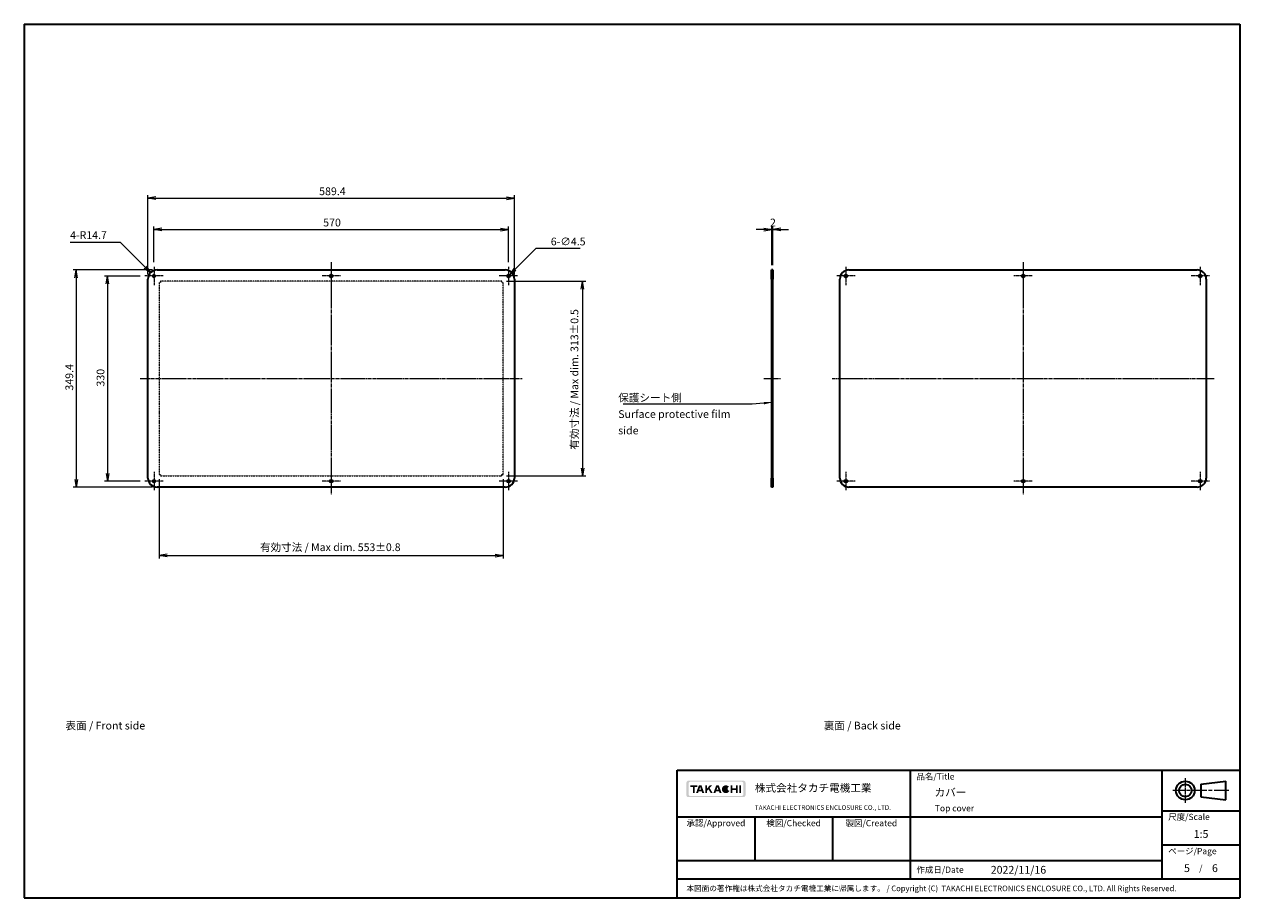
# Model space of a CAD drawing. Units: millimetres. Extents: x 0 to 8848, y 0 to 1546.
# Drawn here: x 4928 to 6882, y 0 to 1405 of the extents above; entities that cross this region are included whole.
import ezdxf
from ezdxf.enums import TextEntityAlignment as Align

# ---------------------------------------------------------------- set-up
doc = ezdxf.new("R2010")
doc.units = ezdxf.units.MM
doc.linetypes.add('CHAIN', pattern=[0.3543, 0.2362, -0.0295, 0.0591, -0.0295])
doc.linetypes.add('DASH_DOUBLE_DOT', pattern=[0.4398, 0.24, -0.06, 0.0098, -0.06, 0.01, -0.06])
for name, color, linetype, lineweight in [('Border (ISO)', 7, 'Continuous', 35), ('Dimension (ISO)', 7, 'Continuous', 18), ('Dimension (ISO) @ 1', 7, 'Continuous', 18), ('Sketch Geometry (ISO)', 7, 'Continuous', 18), ('Symbol (ISO)', 7, 'Continuous', 18), ('Symbol (ISO) @ 1', 7, 'Continuous', 18), ('Title (ISO)', 7, 'Continuous', 35), ('Visible (ISO)', 7, 'Continuous', 35), ('Visible Narrow (ISO)', 7, 'Continuous', 25)]:
    doc.layers.add(name, color=color, linetype=linetype, lineweight=lineweight)
for name, color, linetype, lineweight, true_color in [('Center Mark (ISO)', 7, 'Continuous', 18, 0x80ffff), ('Centerline (ISO)', 7, 'Continuous', 18, 0x80ffff), ('Hatch (ISO)', 1, 'Continuous', 18, 0xff0000)]:
    doc.layers.add(name, color=color, linetype=linetype, lineweight=lineweight, true_color=true_color)
doc.styles.add('Note Text (TK)', font='MS PGothic.ttf')
doc.styles.add('文字スタイル40', font='MS PGothic.ttf')
doc.styles.add('文字スタイル67', font='arial.ttf')
doc.dimstyles.new('Default - Method 1b (TK)', dxfattribs={"dimscale": 0.5, "dimtxt": 2.5, "dimasz": 2.5, "dimexe": 1, "dimexo": 1.5, "dimgap": 1, "dimtad": 1, "dimrnd": 1e-08, "dimdsep": 46, "dimtxsty": 'Note Text (TK)', "dimblk": 'OPEN', "dimcen": 0.09, "dimdle": 5, "dimclrd": 100, "dimclre": 100, "dimclrt": 7, "dimadec": 1, "dimazin": 1, "dimtfac": 1, "dimtmove": 0, "dimatfit": 3, "dimldrblk": 'OPEN', "dimfxl": 0, "dimtolj": 1, "dimlwd": -1, "dimlwe": -1, "dimarcsym": 0})
doc.dimstyles.new('Default - Method 1b (TK)$7', dxfattribs={"dimscale": 0.666667, "dimtxt": 2.5, "dimasz": 2.5, "dimexe": 1, "dimexo": 1.5, "dimgap": 1, "dimtad": 1, "dimtoh": 1, "dimrnd": 1e-08, "dimdsep": 46, "dimtxsty": 'Note Text (TK)', "dimcen": 0.09, "dimdle": 5, "dimclrd": 256, "dimclre": 100, "dimclrt": 7, "dimadec": 1, "dimazin": 1, "dimtfac": 1, "dimtmove": 0, "dimatfit": 3, "dimfxl": 0, "dimtolj": 1, "dimlwd": -1, "dimlwe": -1, "dimarcsym": 0})

# ---------------------------------------------------------------- blocks, each defined once
blk = doc.blocks.new('図面枠 tk図枠')
at = {"layer": 'Border (ISO)'}
for p, q in [((14.5, 289), (405.5, 289)), ((14.5, 289), (14.5, 8)), ((405.5, 289), (405.5, 8)), ((14.5, 8), (405.5, 8))]:
    blk.add_line(p, q, dxfattribs=at)
blk = doc.blocks.new('表題欄 tk表題欄')
at = {"layer": 'Hatch (ISO)'}
h = blk.add_hatch(color=256, dxfattribs=at)
edge = h.paths.add_edge_path(flags=0)
edge.add_arc((95.44, 237.35), 0.596, 270, 360)
edge.add_line((96.04, 237.35), (96.04, 240.76))
edge.add_arc((95.44, 240.76), 0.596, 0, 90)
edge.add_line((95.44, 241.35), (79.01, 241.35))
edge.add_arc((79.01, 240.76), 0.596, 90, 180)
edge.add_line((78.41, 240.76), (78.41, 237.35))
edge.add_arc((79.01, 237.35), 0.596, 180, 270)
edge.add_line((79.01, 236.75), (95.44, 236.75))
edge = h.paths.add_edge_path()
edge.add_line((77.71, 241), (77.71, 237.1))
edge.add_arc((78.41, 237.1), 0.702, 180, 270)
edge.add_line((78.41, 236.4), (96.04, 236.4))
edge.add_arc((96.04, 237.1), 0.702, 270, 360)
edge.add_line((96.74, 237.1), (96.74, 241))
edge.add_arc((96.04, 241), 0.702, 0, 90)
edge.add_line((96.04, 241.71), (78.41, 241.71))
edge.add_arc((78.41, 241), 0.702, 90, 180)
for points in [[(78.94, 240.2), (78.94, 239.71), (79.79, 239.71), (79.79, 237.71), (80.38, 237.71), (80.38, 239.71), (81.23, 239.71), (81.23, 240.2)], [(85.55, 237.71), (84.81, 238.94), (84.29, 238.37), (84.29, 237.71), (83.77, 237.71), (83.77, 240.2), (84.29, 240.2), (84.29, 239.15), (85.26, 240.2), (85.98, 240.2), (85.19, 239.35), (86.17, 237.71)], [(91.96, 240.2), (91.96, 237.71), (92.48, 237.71), (92.48, 238.71), (93.64, 238.71), (93.64, 237.71), (94.16, 237.71), (94.16, 240.2), (93.64, 240.2), (93.64, 239.2), (92.48, 239.2), (92.48, 240.2)], [(94.71, 240.2), (94.71, 237.71), (95.23, 237.71), (95.23, 240.2)]]:
    blk.add_hatch(color=256, dxfattribs=at).paths.add_polyline_path(points)
h = blk.add_hatch(color=256, dxfattribs=at)
h.paths.add_polyline_path([(82.46, 238.76), (81.82, 238.76), (82.14, 239.63)], flags=0)
h.paths.add_polyline_path([(82.65, 238.24), (81.63, 238.24), (81.44, 237.71), (80.82, 237.71), (81.73, 240.2), (82.55, 240.2), (83.46, 237.71), (82.85, 237.71)])
h = blk.add_hatch(color=256, dxfattribs=at)
h.paths.add_polyline_path([(87.4, 238.76), (88.03, 238.76), (87.72, 239.63)], flags=0)
h.paths.add_polyline_path([(87.01, 237.71), (87.21, 238.24), (88.22, 238.24), (88.42, 237.71), (89.04, 237.71), (88.12, 240.2), (87.31, 240.2), (86.39, 237.71)])
h = blk.add_hatch(color=256, dxfattribs=at)
edge = h.paths.add_edge_path()
edge.add_arc((90.39, 238.95), 1.27, 38.5505, 336.582)
edge.add_line((91.56, 238.44), (91.04, 238.67))
edge.add_ellipse((90.39, 238.95), major_axis=(0, -0.8), ratio=0.867347, start_angle=124.651, end_angle=429.4109, ccw=False)
edge.add_line((90.96, 239.41), (91.39, 239.74))
at = {"layer": 'Title (ISO)'}
for p, q in [((74.71, 245.05), (255.71, 245.05)), ((74.71, 204.05), (74.71, 245.05)), ((149.71, 245.05), (149.71, 210.05)), ((230.71, 245.05), (230.71, 210.05)), ((255.71, 245.05), (255.71, 204.05)), ((243.21, 240.55), (251.21, 241.55)), ((243.21, 240.55), (243.21, 236.55)), ((251.21, 235.55), (251.21, 241.55)), ((243.21, 236.55), (251.21, 235.55)), ((230.71, 232.05), (255.71, 232.05)), ((74.71, 230.05), (230.71, 230.05)), ((99.71, 230.05), (99.71, 216.05)), ((124.71, 230.05), (124.71, 216.05)), ((230.71, 221.05), (255.71, 221.05)), ((74.71, 216.05), (230.71, 216.05)), ((255.71, 210.05), (74.71, 210.05)), ((74.71, 204.05), (255.71, 204.05))]:
    blk.add_line(p, q, dxfattribs=at)
at = {"layer": 'Title (ISO)', "color": 4, "linetype": 'CHAIN', "lineweight": 18, "ltscale": 8.88956, "true_color": 0x00ffff}
blk.add_line((238.21, 242.55), (238.21, 234.55), dxfattribs=at)
at = {"layer": 'Title (ISO)', "color": 4, "linetype": 'CHAIN', "lineweight": 18, "ltscale": 20.001633, "true_color": 0x00ffff}
blk.add_line((252.21, 238.55), (234.21, 238.55), dxfattribs=at)
at = {"layer": 'Title (ISO)'}
for radius in [3, 2]:
    blk.add_circle((238.21, 238.55), radius, dxfattribs=at)
at = {"layer": 'Title (ISO)', "color": 1, "true_color": 0xff0000, "char_height": 2, "line_spacing_factor": 1.5, "style": 'Note Text (TK)'}
for s, insert, attachment_point in [('\\fＭＳ Ｐゴシック|b0|i0;{\\H2.0000;品名/Title}', (151.71, 243.05), 4), ('\\fＭＳ Ｐゴシック|b0|i0;{\\H2.0000;尺度/Scale}', (232.71, 230.05), 4), ('\\fＭＳ Ｐゴシック|b0|i0;{\\H2.0000;承認/Approved}', (87.21, 228.05), 5), ('\\fＭＳ Ｐゴシック|b0|i0;{\\H2.0000;検図/Checked}', (112.21, 228.05), 5), ('\\fＭＳ Ｐゴシック|b0|i0;{\\H2.0000;製図/Created}', (137.21, 228.05), 5), ('\\fＭＳ Ｐゴシック|b0|i0;{\\H2.0000;ページ/Page}', (232.71, 219.05), 4), ('\\fＭＳ Ｐゴシック|b0|i0;{\\H2.0000;作成日/Date}', (151.71, 213.05), 4)]:
    blk.add_mtext(s, dxfattribs=dict(at, insert=insert, attachment_point=attachment_point))
at = {"layer": 'Title (ISO)', "color": 7, "line_spacing_factor": 1.5, "style": 'Note Text (TK)'}
for s, insert, char_height, attachment_point in [('株式会社タカチ電機工業', (99.74, 239.05), 2.5, 4), ('\\fArial|b0|i0;{\\H1.4986;TAKACHI ELECTRONICS ENCLOSURE CO., LTD.}', (99.74, 233.05), 1.4986, 4), ('\\fＭＳ Ｐゴシック|b0|i0;{\\H2.0000;/}', (243.21, 213.55), 2, 5), ('\\fＭＳ Ｐゴシック|b0|i0;{\\H1.8000;本図面の著作権は株式会社タカチ電機工業に帰属します。 / Copyright (C)\xa0 TAKACHI ELECTRONICS ENCLOSURE CO., LTD. All Rights Reserved.}', (77.71, 207.05), 1.8, 4)]:
    blk.add_mtext(s, dxfattribs=dict(at, insert=insert, char_height=char_height, attachment_point=attachment_point))
at = {"layer": 'Title (ISO)', "color": 7}
for tag, p, height, style in [('<品名>_001', (157.54, 236.67), 2.5, 'Note Text (TK)'), ('<Title>_001', (157.71, 231.55), 2, '文字スタイル67'), ('<型番>_001', (157.66, 219.99), 3, '文字スタイル40'), ('<総ページ数>_001', (246.8, 212.3), 2.5, 'Note Text (TK)'), ('作成日_001', (175.63, 211.78), 2.5, 'Note Text (TK)'), ('<ページ_No.>_001', (237.95, 212.3), 2.5, 'Note Text (TK)')]:
    blk.add_attdef(tag, p, '', height=height, dxfattribs=dict(at, style=style))
at = {"layer": 'Title (ISO)', "color": 7, "style": 'Note Text (TK)'}
for tag, p in [('<尺度>', (243.21, 224.55)), ('<部品サイズ>', (112.21, 213.05))]:
    blk.add_attdef(tag, text='', height=2.5, dxfattribs=at).set_placement(p, align=Align.MIDDLE_CENTER)
blk = doc.blocks.new('_Open')
at = {"color": 0, "linetype": 'ByBlock', "lineweight": -2}
for p, q in [((-1, 0.17), (0, 0)), ((-1, -0.17), (0, 0)), ((0, 0), (-1, 0))]:
    blk.add_line(p, q, dxfattribs=at)
blk = doc.blocks.new('*D143')
at = {"layer": 'Defpoints', "color": 0, "transparency": 16777216}
for p in [(5706.1, 1074.9), (5136.1, 1014.9), (5706.1, 1014.9)]:
    blk.add_point(p, dxfattribs=at)
at = {"layer": 'Dimension (ISO)', "color": 100, "transparency": 16777216}
for p, q in [((5136.1, 1022.4), (5136.1, 1079.9)), ((5706.1, 1022.4), (5706.1, 1079.9)), ((5148.6, 1074.9), (5693.6, 1074.9))]:
    blk.add_line(p, q, dxfattribs=at)
at = {"layer": 'Dimension (ISO)', "color": 100, "transparency": 16777216, "xscale": 12.5, "yscale": 12.5, "zscale": 12.5, "rotation": 180}
blk.add_blockref('_Open', (5136.1, 1074.9), dxfattribs=at)
at = {"layer": 'Dimension (ISO)', "color": 100, "transparency": 16777216, "xscale": 12.5, "yscale": 12.5, "zscale": 12.5}
blk.add_blockref('_Open', (5706.1, 1074.9), dxfattribs=at)
at = {"layer": 'Dimension (ISO)', "color": 7, "transparency": 16777216, "insert": (5408.3, 1086.1), "char_height": 12.5, "attachment_point": 4, "style": 'Note Text (TK)'}
blk.add_mtext('\\A1;570', dxfattribs=at)
blk = doc.blocks.new('*D144')
at = {"layer": 'Defpoints', "color": 0, "transparency": 16777216}
for p in [(5715.8, 1125.1), (5126.4, 995.1), (5715.8, 995.1)]:
    blk.add_point(p, dxfattribs=at)
at = {"layer": 'Dimension (ISO)', "color": 100, "transparency": 16777216}
for p, q in [((5126.4, 1002.6), (5126.4, 1130.1)), ((5138.9, 1125.1), (5703.3, 1125.1)), ((5715.8, 1002.6), (5715.8, 1130.1))]:
    blk.add_line(p, q, dxfattribs=at)
at = {"layer": 'Dimension (ISO)', "color": 100, "transparency": 16777216, "xscale": 12.5, "yscale": 12.5, "zscale": 12.5, "rotation": 180}
blk.add_blockref('_Open', (5126.4, 1125.1), dxfattribs=at)
at = {"layer": 'Dimension (ISO)', "color": 100, "transparency": 16777216, "xscale": 12.5, "yscale": 12.5, "zscale": 12.5}
blk.add_blockref('_Open', (5715.8, 1125.1), dxfattribs=at)
at = {"layer": 'Dimension (ISO)', "color": 7, "transparency": 16777216, "insert": (5401.8, 1136.4), "char_height": 12.5, "attachment_point": 4, "style": 'Note Text (TK)'}
blk.add_mtext('\\A1;589.4', dxfattribs=at)
blk = doc.blocks.new('*D145')
at = {"layer": 'Defpoints', "color": 0, "transparency": 16777216}
for p in [(5130.7, 1005.5), (5141.1, 995.1)]:
    blk.add_point(p, dxfattribs=at)
at = {"layer": 'Dimension (ISO)', "color": 100, "transparency": 16777216}
for p, q in [((5001.2, 1054.7), (5081.5, 1054.7)), ((5081.5, 1054.7), (5121.9, 1014.4))]:
    blk.add_line(p, q, dxfattribs=at)
at = {"layer": 'Dimension (ISO)', "color": 100, "transparency": 16777216, "xscale": 12.5, "yscale": 12.5, "zscale": 12.5, "rotation": 315.0000000000101}
blk.add_blockref('_Open', (5130.7, 1005.5), dxfattribs=at)
at = {"layer": 'Dimension (ISO)', "color": 7, "transparency": 16777216, "insert": (5001.2, 1065.9), "char_height": 12.5, "attachment_point": 4, "style": 'Note Text (TK)'}
blk.add_mtext('\\A1;\\fＭＳ Ｐゴシック|b0|i0;{\\H12.4500;4-R14.7}', dxfattribs=at)
blk = doc.blocks.new('*D146')
at = {"layer": 'Defpoints', "color": 0, "transparency": 16777216}
for p in [(5121.4, 1000.1), (5061.4, 670.1), (5121.4, 670.1)]:
    blk.add_point(p, dxfattribs=at)
at = {"layer": 'Dimension (ISO)', "color": 100, "transparency": 16777216}
for p, q in [((5113.9, 1000.1), (5056.4, 1000.1)), ((5061.4, 987.6), (5061.4, 682.6)), ((5113.9, 670.1), (5056.4, 670.1))]:
    blk.add_line(p, q, dxfattribs=at)
at = {"layer": 'Dimension (ISO)', "color": 100, "transparency": 16777216, "xscale": 12.5, "yscale": 12.5, "zscale": 12.5}
for p, rotation in [((5061.4, 1000.1), 90), ((5061.4, 670.1), 270)]:
    blk.add_blockref('_Open', p, dxfattribs=dict(at, rotation=rotation))
at = {"layer": 'Dimension (ISO)', "color": 7, "transparency": 16777216, "insert": (5050.1, 822.3), "char_height": 12.5, "attachment_point": 4, "rotation": 90, "style": 'Note Text (TK)'}
blk.add_mtext('\\A1;330', dxfattribs=at)
blk = doc.blocks.new('*D147')
at = {"layer": 'Defpoints', "color": 0, "transparency": 16777216}
for p in [(5141.1, 1009.8), (5011.1, 660.4), (5141.1, 660.4)]:
    blk.add_point(p, dxfattribs=at)
at = {"layer": 'Dimension (ISO)', "color": 100, "transparency": 16777216}
for p, q in [((5133.6, 1009.8), (5006.1, 1009.8)), ((5011.1, 997.3), (5011.1, 672.9)), ((5133.6, 660.4), (5006.1, 660.4))]:
    blk.add_line(p, q, dxfattribs=at)
at = {"layer": 'Dimension (ISO)', "color": 100, "transparency": 16777216, "xscale": 12.5, "yscale": 12.5, "zscale": 12.5}
for p, rotation in [((5011.1, 1009.8), 90), ((5011.1, 660.4), 270)]:
    blk.add_blockref('_Open', p, dxfattribs=dict(at, rotation=rotation))
at = {"layer": 'Dimension (ISO)', "color": 7, "transparency": 16777216, "insert": (4999.9, 815.8), "char_height": 12.5, "attachment_point": 4, "rotation": 90, "style": 'Note Text (TK)'}
blk.add_mtext('\\A1;349.4', dxfattribs=at)
blk = doc.blocks.new('*D148')
at = {"layer": 'Defpoints', "color": 0, "transparency": 16777216}
for p in [(5704.5, 998.5), (5707.7, 1001.7)]:
    blk.add_point(p, dxfattribs=at)
at = {"layer": 'Dimension (ISO)', "color": 100, "transparency": 16777216}
for p, q in [((5750.4, 1044.4), (5716.6, 1010.5)), ((5821.5, 1044.4), (5750.4, 1044.4)), ((5705.7, 1000.1), (5706.6, 1000.1)), ((5706.1, 999.7), (5706.1, 1000.6))]:
    blk.add_line(p, q, dxfattribs=at)
at = {"layer": 'Dimension (ISO)', "color": 100, "transparency": 16777216, "xscale": 12.5, "yscale": 12.5, "zscale": 12.5, "rotation": 224.9999999999754}
blk.add_blockref('_Open', (5707.7, 1001.7), dxfattribs=at)
at = {"layer": 'Dimension (ISO)', "color": 7, "transparency": 16777216, "insert": (5774.4, 1055.6), "char_height": 12.5, "attachment_point": 4, "style": 'Note Text (TK)'}
blk.add_mtext('\\A1;\\fＭＳ Ｐゴシック|b0|i0;{\\H12.4500;6-∅4.5}', dxfattribs=at)
blk = doc.blocks.new('*D149')
at = {"layer": 'Defpoints', "color": 0, "transparency": 16777216}
for p in [(5144.6, 680.6), (5697.6, 680.6), (5697.6, 550.6)]:
    blk.add_point(p, dxfattribs=at)
at = {"layer": 'Dimension (ISO)', "color": 100, "transparency": 16777216}
for p, q in [((5144.6, 673.1), (5144.6, 545.6)), ((5697.6, 673.1), (5697.6, 545.6)), ((5157.1, 550.6), (5685.1, 550.6))]:
    blk.add_line(p, q, dxfattribs=at)
at = {"layer": 'Dimension (ISO)', "color": 100, "transparency": 16777216, "xscale": 12.5, "yscale": 12.5, "zscale": 12.5, "rotation": 180}
blk.add_blockref('_Open', (5144.6, 550.6), dxfattribs=at)
at = {"layer": 'Dimension (ISO)', "color": 100, "transparency": 16777216, "xscale": 12.5, "yscale": 12.5, "zscale": 12.5}
blk.add_blockref('_Open', (5697.6, 550.6), dxfattribs=at)
at = {"layer": 'Dimension (ISO)', "color": 7, "transparency": 16777216, "insert": (5306.6, 563.8), "char_height": 12.5, "attachment_point": 4, "style": 'Note Text (TK)'}
blk.add_mtext('\\A1;\\fＭＳ Ｐゴシック|b0|i0;{\\H12.4500;有効寸法 / Max dim. 553±0.8}', dxfattribs=at)
blk = doc.blocks.new('*D150')
at = {"layer": 'Defpoints', "color": 0, "transparency": 16777216}
for p in [(5695.6, 991.6), (5695.6, 678.6), (5825.6, 678.6)]:
    blk.add_point(p, dxfattribs=at)
at = {"layer": 'Dimension (ISO)', "color": 100, "transparency": 16777216}
for p, q in [((5703.1, 991.6), (5830.6, 991.6)), ((5825.6, 979.1), (5825.6, 691.1)), ((5703.1, 678.6), (5830.6, 678.6))]:
    blk.add_line(p, q, dxfattribs=at)
at = {"layer": 'Dimension (ISO)', "color": 100, "transparency": 16777216, "xscale": 12.5, "yscale": 12.5, "zscale": 12.5}
for p, rotation in [((5825.6, 991.6), 90), ((5825.6, 678.6), 270)]:
    blk.add_blockref('_Open', p, dxfattribs=dict(at, rotation=rotation))
at = {"layer": 'Dimension (ISO)', "color": 7, "transparency": 16777216, "insert": (5812.4, 720.7), "char_height": 12.5, "attachment_point": 4, "rotation": 90, "style": 'Note Text (TK)'}
blk.add_mtext('\\A1;\\fＭＳ Ｐゴシック|b0|i0;{\\H12.4500;有効寸法 / Max dim. 313±0.5}', dxfattribs=at)
blk = doc.blocks.new('*D151')
at = {"layer": 'Defpoints', "color": 0, "transparency": 16777216}
for p in [(6129.7, 1074.9), (6129.7, 1009.8), (6131.7, 1009.8)]:
    blk.add_point(p, dxfattribs=at)
at = {"layer": 'Dimension (ISO)', "color": 100, "transparency": 16777216}
for p, q in [((6129.7, 1017.3), (6129.7, 1079.9)), ((6131.7, 1017.3), (6131.7, 1079.9)), ((6117.2, 1074.9), (6104.7, 1074.9)), ((6131.7, 1074.9), (6129.7, 1074.9)), ((6144.2, 1074.9), (6156.7, 1074.9))]:
    blk.add_line(p, q, dxfattribs=at)
at = {"layer": 'Dimension (ISO)', "color": 100, "transparency": 16777216, "xscale": 12.5, "yscale": 12.5, "zscale": 12.5}
blk.add_blockref('_Open', (6129.7, 1074.9), dxfattribs=at)
at = {"layer": 'Dimension (ISO)', "color": 100, "transparency": 16777216, "xscale": 12.5, "yscale": 12.5, "zscale": 12.5, "rotation": 180}
blk.add_blockref('_Open', (6131.7, 1074.9), dxfattribs=at)
at = {"layer": 'Dimension (ISO)', "color": 7, "transparency": 16777216, "insert": (6127, 1086.1), "char_height": 12.5, "attachment_point": 4, "style": 'Note Text (TK)'}
blk.add_mtext('\\A1;2', dxfattribs=at)

msp = doc.modelspace()

# ---------------------------------------------------------------- linework, layer by layer
at = {"layer": 'Center Mark (ISO)', "linetype": 'CHAIN', "ltscale": 6.556024}
for p, q in [((5150.8705, 1000.11686), (5121.3705, 1000.11686)), ((5136.1205, 1014.86686), (5136.1205, 985.36686)), ((5435.8705, 1000.11686), (5406.3705, 1000.11686)), ((5421.1205, 1014.86686), (5421.1205, 985.36686)), ((5720.8705, 1000.11686), (5691.3705, 1000.11686)), ((5706.1205, 1014.86686), (5706.1205, 985.36686)), ((6263.76369, 1000.11686), (6234.26369, 1000.11686)), ((6249.01369, 1014.86686), (6249.01369, 985.36686)), ((6548.76369, 1000.11686), (6519.26369, 1000.11686)), ((6534.01369, 1014.86686), (6534.01369, 985.36686)), ((6833.76369, 1000.11686), (6804.26369, 1000.11686)), ((6819.01369, 1014.86686), (6819.01369, 985.36686)), ((5136.1205, 684.86686), (5136.1205, 655.36686)), ((5421.1205, 684.86686), (5421.1205, 655.36686)), ((5706.1205, 684.86686), (5706.1205, 655.36686)), ((6249.01369, 684.86686), (6249.01369, 655.36686)), ((6534.01369, 684.86686), (6534.01369, 655.36686)), ((6819.01369, 684.86686), (6819.01369, 655.36686)), ((5150.8705, 670.11686), (5121.3705, 670.11686)), ((5435.8705, 670.11686), (5406.3705, 670.11686)), ((5720.8705, 670.11686), (5691.3705, 670.11686)), ((6263.76369, 670.11686), (6234.26369, 670.11686)), ((6548.76369, 670.11686), (6519.26369, 670.11686)), ((6833.76369, 670.11686), (6804.26369, 670.11686))]:
    msp.add_line(p, q, dxfattribs=at)
at = {"layer": 'Centerline (ISO)', "linetype": 'CHAIN', "ltscale": 23.990969}
for p, q in [((5421.1205, 1022.31686), (5421.1205, 647.91686)), ((6534.01369, 1022.31686), (6534.01369, 647.91686)), ((5113.9205, 835.11686), (5728.3205, 835.11686)), ((6226.81369, 835.11686), (6841.21369, 835.11686))]:
    msp.add_line(p, q, dxfattribs=at)
at = {"layer": 'Centerline (ISO)', "linetype": 'CHAIN', "ltscale": 6.00042}
msp.add_line((6117.15887, 835.11686), (6144.15887, 835.11686), dxfattribs=at)
at = {"layer": 'Sketch Geometry (ISO)', "color": 4, "linetype": 'DASH_DOUBLE_DOT', "lineweight": 18, "ltscale": 0.357973, "true_color": 0x00ffff}
for p, q in [((5146.6205, 989.61686), (5144.6205, 989.61686)), ((5146.6205, 991.61686), (5146.6205, 989.61686)), ((5695.6205, 989.61686), (5695.6205, 991.61686)), ((5697.6205, 989.61686), (5695.6205, 989.61686)), ((5144.6205, 680.61686), (5146.6205, 680.61686)), ((5146.6205, 680.61686), (5146.6205, 678.61686)), ((5695.6205, 678.61686), (5695.6205, 680.61686)), ((5695.6205, 680.61686), (5697.6205, 680.61686))]:
    msp.add_line(p, q, dxfattribs=at)
at = {"layer": 'Sketch Geometry (ISO)', "color": 4, "linetype": 'DASH_DOUBLE_DOT', "lineweight": 18, "ltscale": 8.782401, "true_color": 0x00ffff}
for p, q in [((5144.6205, 989.61686), (5144.6205, 680.61686)), ((5697.6205, 680.61686), (5697.6205, 989.61686))]:
    msp.add_line(p, q, dxfattribs=at)
at = {"layer": 'Sketch Geometry (ISO)', "color": 4, "linetype": 'DASH_DOUBLE_DOT', "lineweight": 18, "ltscale": 8.91639, "true_color": 0x00ffff}
for p, q in [((5695.6205, 991.61686), (5146.6205, 991.61686)), ((5146.6205, 678.61686), (5695.6205, 678.61686))]:
    msp.add_line(p, q, dxfattribs=at)
at = {"layer": 'Visible (ISO)'}
for p, q in [((5141.1205, 1009.81686), (5701.1205, 1009.81686)), ((6131.65887, 1009.81686), (6129.65887, 1009.81686)), ((6129.65887, 995.11686), (6129.65887, 1009.81686)), ((6131.65887, 1009.81686), (6131.65887, 995.11686)), ((6254.01369, 1009.81686), (6814.01369, 1009.81686)), ((5126.4205, 675.11686), (5126.4205, 995.11686)), ((5715.8205, 995.11686), (5715.8205, 675.11686)), ((6129.65887, 995.11686), (6129.65887, 675.11686)), ((6131.65887, 675.11686), (6131.65887, 995.11686)), ((6239.31369, 675.11686), (6239.31369, 995.11686)), ((6828.71369, 995.11686), (6828.71369, 675.11686)), ((6129.65887, 660.41686), (6129.65887, 675.11686)), ((6131.65887, 675.11686), (6131.65887, 660.41686)), ((5701.1205, 660.41686), (5141.1205, 660.41686)), ((6131.65887, 660.41686), (6129.65887, 660.41686)), ((6814.01369, 660.41686), (6254.01369, 660.41686))]:
    msp.add_line(p, q, dxfattribs=at)
for centre in [(5136.1205, 1000.11686), (5421.1205, 1000.11686), (5706.1205, 1000.11686), (6249.01369, 1000.11686), (6534.01369, 1000.11686), (6819.01369, 1000.11686), (5136.1205, 670.11686), (5421.1205, 670.11686), (5706.1205, 670.11686), (6249.01369, 670.11686), (6534.01369, 670.11686), (6819.01369, 670.11686)]:
    msp.add_circle(centre, 2.25, dxfattribs=at)
for centre, start, end in [((5141.1205, 995.11686), 90, 180), ((5701.1205, 995.11686), 0, 90), ((6254.01369, 995.11686), 90, 180), ((6814.01369, 995.11686), 0, 90), ((5141.1205, 675.11686), 180, 270), ((5701.1205, 675.11686), 270, 0), ((6254.01369, 675.11686), 180, 270), ((6814.01369, 675.11686), 270, 0)]:
    msp.add_arc(centre, 14.7, start, end, dxfattribs=at)
at = {"layer": 'Visible Narrow (ISO)'}
for p, q in [((6131.65887, 995.11686), (6129.65887, 995.11686)), ((6131.65887, 675.11686), (6129.65887, 675.11686))]:
    msp.add_line(p, q, dxfattribs=at)

# ---------------------------------------------------------------- block references
at = {"xscale": 5, "yscale": 5, "zscale": 5}
msp.add_blockref('図面枠 tk図枠', (4855, -40), dxfattribs=at)
ref = msp.add_blockref('表題欄 tk表題欄', (5603.95588, -1020.2637), dxfattribs=dict(xscale=5, yscale=5, zscale=5))
ref.add_attrib('<品名>_001', 'カバー', (6391.64773, 163.18182), dxfattribs={"layer": 'Title (ISO)', "color": 7, "height": 12.5, "style": 'Note Text (TK)'})
ref.add_attrib('<尺度>_001', '1:5', (6808.56534, 96.25), dxfattribs={"layer": 'Title (ISO)', "color": 7, "height": 12.5, "style": 'Note Text (TK)'})
ref.add_attrib('作成日_001', '2022/11/16', (6482.08097, 38.64347), dxfattribs={"layer": 'Title (ISO)', "color": 7, "height": 12.5, "style": 'Note Text (TK)'})
ref.add_attrib('<Title>_001', 'Top cover', (6392.17258, 138.88813), dxfattribs={"layer": 'Title (ISO)', "color": 7, "height": 10, "style": '文字スタイル67'})
ref.add_attrib('<ページ_No.>_001', '5', (6792.95455, 41.25), dxfattribs={"layer": 'Title (ISO)', "color": 7, "height": 12.5, "style": 'Note Text (TK)'})
ref.add_attrib('<総ページ数>_001', '6', (6837.95455, 41.25), dxfattribs={"layer": 'Title (ISO)', "color": 7, "height": 12.5, "style": 'Note Text (TK)'})

# ---------------------------------------------------------------- texts
at = {"layer": 'Symbol (ISO)', "color": 7, "char_height": 12.5, "style": 'Note Text (TK)'}
for s, insert, width, attachment_point, line_spacing_factor in [('\\fＭＳ Ｐゴシック|b0|i0;保護シート側\\P\\fＭＳ Ｐゴシック|b0|i0;Surface protective film side', (5882.84434, 810.58557), 215.4970884, 1, 1.265217), ('\\fＭＳ Ｐゴシック|b0|i0;裏面 / Back side', (6213.35228, 276.84182), 133.9181304, 4, 1.5)]:
    msp.add_mtext(s, dxfattribs=dict(at, insert=insert, width=width, attachment_point=attachment_point, line_spacing_factor=line_spacing_factor))
at = {"layer": 'Symbol (ISO)', "color": 7, "insert": (4993.71437, 276.84182), "char_height": 12.5, "attachment_point": 4, "line_spacing_factor": 1.5, "style": 'Note Text (TK)'}
msp.add_mtext('\\fＭＳ Ｐゴシック|b0|i0;表面 / Front side', dxfattribs=at)

# ---------------------------------------------------------------- dimensions: what is measured, and where the dimension line sits
at = {"layer": 'Dimension (ISO) @ 1', "color": 100, "true_color": 0x00ff3f}
dim = msp.add_linear_dim(base=(5715.8205, 1125.11686), p1=(5126.4205, 995.11686), p2=(5715.8205, 995.11686), dimstyle='Default - Method 1b (TK)', override={"dimscale": 1, "dimtxt": 12.5, "dimasz": 12.5, "dimexe": 5, "dimexo": 7.5, "dimgap": 5, "dimdec": 2, "dimcen": 0.45, "dimtol": 0, "dimlim": 0, "dimtp": 0, "dimtm": 0, "dimtdec": 2, "dimtix": 0, "dimtofl": 0, "dimtmove": 0, "dimatfit": 1}, dxfattribs=at)
dim.commit()
dim.dimension.update_dxf_attribs({"geometry": '*D144', "text_midpoint": (5421.1205, 1125.11686), "dimtype": 160})
for base, p1, p2, angle, override, picture, middle in [((5706.1205, 1074.86686), (5136.1205, 1014.86686), (5706.1205, 1014.86686), 180, {"dimscale": 1, "dimtxt": 12.5, "dimasz": 12.5, "dimexe": 5, "dimexo": 7.5, "dimgap": 5, "dimdec": 2, "dimcen": 0.45, "dimtol": 0, "dimlim": 0, "dimtp": 0, "dimtm": 0, "dimtdec": 2, "dimtix": 0, "dimtofl": 0, "dimtmove": 0, "dimatfit": 1}, '*D143', (5421.1205, 1074.86686)), ((6129.65887, 1074.86686), (6131.65887, 1009.81686), (6129.65887, 1009.81686), 180, {"dimscale": 1, "dimtxt": 12.5, "dimasz": 12.5, "dimexe": 5, "dimexo": 7.5, "dimgap": 5, "dimdec": 2, "dimcen": 0.45, "dimtol": 0, "dimlim": 0, "dimtp": 0, "dimtm": 0, "dimtdec": 2, "dimtix": 0, "dimtofl": 1, "dimtmove": 0, "dimatfit": 1}, '*D151', (6130.65887, 1074.86686)), ((5011.1205, 660.41686), (5141.1205, 1009.81686), (5141.1205, 660.41686), 270, {"dimscale": 1, "dimtxt": 12.5, "dimasz": 12.5, "dimexe": 5, "dimexo": 7.5, "dimgap": 5, "dimdec": 2, "dimcen": 0.45, "dimtol": 0, "dimlim": 0, "dimtp": 0, "dimtm": 0, "dimtdec": 2, "dimtix": 0, "dimtofl": 0, "dimtmove": 0, "dimatfit": 1}, '*D147', (5011.1205, 835.11686)), ((5061.3705, 670.11686), (5121.3705, 1000.11686), (5121.3705, 670.11686), 90, {"dimscale": 1, "dimtxt": 12.5, "dimasz": 12.5, "dimexe": 5, "dimexo": 7.5, "dimgap": 5, "dimdec": 2, "dimcen": 0.45, "dimtol": 0, "dimlim": 0, "dimtp": 0, "dimtm": 0, "dimtdec": 2, "dimtix": 0, "dimtofl": 0, "dimtmove": 0, "dimatfit": 1}, '*D146', (5061.3705, 835.11686))]:
    dim = msp.add_linear_dim(base=base, p1=p1, p2=p2, angle=angle, dimstyle='Default - Method 1b (TK)', override=override, dxfattribs=at)
    dim.commit()
    dim.dimension.update_dxf_attribs({"geometry": picture, "text_midpoint": middle, "dimtype": 160})
dim = msp.add_radius_dim(center=(5141.1205, 995.11686), mpoint=(5130.72603, 1005.51133), text='\\fＭＳ Ｐゴシック|b0|i0;{\\H12.4500;4-<>}', dimstyle='Default - Method 1b (TK)', override={"dimscale": 1, "dimtxt": 12.5, "dimasz": 12.5, "dimexe": 5, "dimexo": 7.5, "dimgap": 5, "dimtih": 1, "dimtoh": 1, "dimdec": 2, "dimlfac": 1, "dimcen": 0, "dimtol": 0, "dimlim": 0, "dimtp": 0, "dimtm": 0, "dimtdec": 2, "dimtix": 0, "dimtofl": 0, "dimtmove": 0, "dimatfit": 3}, dxfattribs=at)
dim.commit()
dim.dimension.update_dxf_attribs({"geometry": '*D145', "text_midpoint": (5030.43672, 1054.69772), "dimtype": 164})
dim = msp.add_diameter_dim_2p(p1=(5704.52951, 998.52587), p2=(5707.71149, 1001.70785), text='\\fＭＳ Ｐゴシック|b0|i0;{\\H12.4500;6-<>}', dimstyle='Default - Method 1b (TK)', override={"dimscale": 1, "dimtxt": 12.5, "dimasz": 12.5, "dimexe": 5, "dimexo": 7.5, "dimgap": 5, "dimtih": 1, "dimtoh": 1, "dimdec": 2, "dimlfac": 1, "dimcen": 0.45, "dimtol": 0, "dimlim": 0, "dimtp": 0, "dimtm": 0, "dimtdec": 2, "dimtix": 0, "dimtofl": 0, "dimtmove": 0, "dimatfit": 3}, dxfattribs=at)
dim.commit()
dim.dimension.update_dxf_attribs({"geometry": '*D148', "text_midpoint": (5797.95228, 1044.36793), "dimtype": 163})
for base, p1, p2, angle, override, picture, middle in [((5825.6205, 678.61686), (5695.6205, 991.61686), (5695.6205, 678.61686), 90, {"dimscale": 1, "dimtxt": 12.5, "dimasz": 12.5, "dimexe": 5, "dimexo": 7.5, "dimgap": 5, "dimdec": 2, "dimcen": 0.45, "dimtol": 1, "dimlim": 0, "dimtp": 0.5, "dimtm": 0.5, "dimtdec": 2, "dimtix": 0, "dimtofl": 0, "dimtmove": 0, "dimatfit": 1}, '*D150', (5825.6205, 835.11686)), ((5697.6205, 550.61686), (5144.6205, 680.61686), (5697.6205, 680.61686), 180, {"dimscale": 1, "dimtxt": 12.5, "dimasz": 12.5, "dimexe": 5, "dimexo": 7.5, "dimgap": 5, "dimdec": 2, "dimcen": 0.45, "dimtol": 1, "dimlim": 0, "dimtp": 0.8, "dimtm": 0.8, "dimtdec": 2, "dimtix": 0, "dimtofl": 0, "dimtmove": 0, "dimatfit": 1}, '*D149', (5421.1205, 550.61686))]:
    dim = msp.add_linear_dim(base=base, p1=p1, p2=p2, angle=angle, text='\\fＭＳ Ｐゴシック|b0|i0;{\\H12.4500;有効寸法 / Max dim. <>}', dimstyle='Default - Method 1b (TK)', override=override, dxfattribs=at)
    dim.commit()
    dim.dimension.update_dxf_attribs({"geometry": picture, "text_midpoint": middle, "dimtype": 160})

# ---------------------------------------------------------------- leaders
at = {"layer": 'Symbol (ISO) @ 1', "color": 100, "true_color": 0x00ff40, "annotation_type": 0, "has_hookline": 1, "hookline_direction": 1, "text_width": 207.45739}
msp.add_leader([(6129.65887, 796.69668), (6098.34143, 793.80194)], dimstyle='Default - Method 1b (TK)$7', override={"dimscale": 1, "dimtxt": 12.5, "dimasz": 12.5, "dimgap": 0, "dimtad": 1}, dxfattribs=at)

doc.saveas('drawing.dxf')
